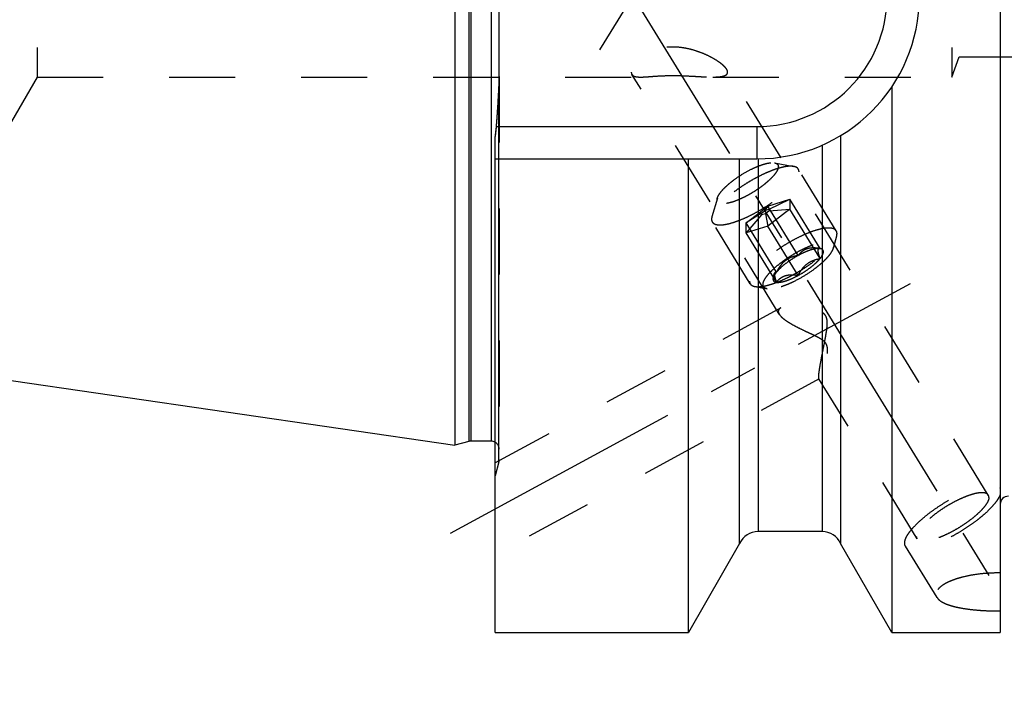
# Model space of a CAD drawing. Units: millimetres. Extents: x 0 to 594, y 0 to 420.
# Drawn here: x 309 to 357, y 192 to 226 of the extents above; entities that cross this region are included whole.
import ezdxf

# ---------------------------------------------------------------- set-up
doc = ezdxf.new("R2010")
doc.units = ezdxf.units.MM
doc.header["$LTSCALE"] = 32.67
doc.linetypes.add('CENTER', pattern=[0.6, 0.375, -0.075, 0.075, -0.075])
doc.linetypes.add('HIDDEN', pattern=[0.2, 0.1, -0.1])
for name, color, linetype in [('10010060_HL', 7, 'CONTINUOUS'), ('606770386-000_AXIS', 7, 'CONTINUOUS'), ('606770386-000_CL', 7, 'CONTINUOUS'), ('606770386-000_HL', 7, 'CONTINUOUS')]:
    doc.layers.add(name, color=color, linetype=linetype)

msp = doc.modelspace()

# ---------------------------------------------------------------- linework, layer by layer
at = {"layer": '10010060_HL', "color": 6, "linetype": 'HIDDEN'}
for p, q in [((346.1054, 219.0985), (347.0519, 218.9201)), ((349.1571, 215.7291), (347.2771, 218.789)), ((343.2703, 217.3566), (343.0018, 216.4317)), ((344.6895, 216.1226), (345.772, 216.9567)), ((345.647, 216.752), (345.772, 216.9567)), ((345.772, 216.9567), (346.8546, 217.2972)), ((347.272, 214.5153), (345.772, 216.9567)), ((345.8345, 216.811), (346.8546, 217.2972)), ((348.3546, 214.8558), (346.8546, 217.2972)), ((346.8546, 217.2972), (346.8546, 216.8035)), ((345.4595, 216.6075), (344.6895, 216.1226)), ((345.4595, 216.522), (344.6895, 215.6289)), ((345.4595, 216.6075), (345.647, 216.752)), ((345.4595, 216.522), (345.4595, 216.6075)), ((345.647, 216.581), (345.4595, 216.522)), ((345.647, 216.752), (345.8345, 216.811)), ((345.8345, 216.7255), (345.647, 216.581)), ((345.647, 216.581), (345.772, 215.9694)), ((346.8546, 216.8035), (345.772, 215.9694)), ((345.8345, 216.811), (345.8345, 216.7255)), ((345.8345, 216.7255), (346.8546, 216.8035)), ((348.3546, 214.3621), (346.8546, 216.8035)), ((344.897, 213.1117), (343.017, 216.1716)), ((346.1895, 213.6812), (344.6895, 216.1226)), ((344.6895, 215.6289), (344.6895, 216.1226)), ((345.772, 215.9694), (344.6895, 215.6289)), ((347.272, 213.528), (345.772, 215.9694)), ((346.1895, 213.1875), (344.6895, 215.6289)), ((349.1723, 215.469), (348.9968, 214.8647)), ((348.3435, 214.8582), (348.3546, 214.8558)), ((348.3718, 214.8529), (348.347, 214.8576)), ((348.3719, 214.8529), (348.3546, 214.8558)), ((346.0335, 213.4163), (346.0986, 213.6404)), ((345.1222, 212.9805), (345.7405, 212.864))]:
    msp.add_line(p, q, dxfattribs=at)
for points, knots in [([(347.0519, 218.9201), (347.0233, 218.9255), (346.9619, 218.9327), (346.864, 218.9341), (346.7556, 218.9266), (346.5913, 218.9039), (346.3645, 218.852), (346.073, 218.7594), (345.7588, 218.636), (345.4294, 218.4847), (345.0931, 218.3092), (344.7578, 218.1138), (344.432, 217.9031), (344.1234, 217.6823), (343.8396, 217.4569), (343.5876, 217.2323), (343.3732, 217.0141), (343.2244, 216.8353), (343.1299, 216.6989), (343.0742, 216.6057), (343.0312, 216.5177), (343.0099, 216.4597), (343.0018, 216.4317)], [0, 0, 0, 0, 0.0176691, 0.0374742, 0.0594679, 0.0836438, 0.1382779, 0.2006013, 0.2694432, 0.3433777, 0.4208018, 0.4999989, 0.579196, 0.6566203, 0.730555, 0.7993971, 0.8617208, 0.9163552, 0.9405306, 0.9625249, 0.9823286, 1, 1, 1, 1]), ([(346.2876, 218.9129), (346.2876, 218.8919), (346.2816, 218.8464), (346.2587, 218.7761), (346.2218, 218.6995), (346.1712, 218.6172), (346.1073, 218.5299), (346.0008, 218.4027), (345.8379, 218.2382), (345.6099, 218.042), (345.3504, 217.8471), (345.0691, 217.6611), (344.7768, 217.4909), (344.4846, 217.3432), (344.2036, 217.2234), (343.9798, 217.1477), (343.8145, 217.106), (343.7044, 217.0853), (343.6046, 217.0741), (343.5157, 217.0726), (343.4386, 217.0807), (343.3738, 217.0987), (343.3216, 217.1267), (343.2833, 217.1655), (343.2607, 217.2142), (343.2565, 217.25), (343.2565, 217.2684)], [0, 0, 0, 0, 0.0164627, 0.0356017, 0.0577171, 0.082922, 0.1111913, 0.1424064, 0.21285, 0.2922184, 0.3779041, 0.4669635, 0.5562843, 0.6427419, 0.7233539, 0.7954437, 0.8275992, 0.8568657, 0.8830992, 0.9062382, 0.9263425, 0.9436451, 0.9586503, 0.9722269, 0.9855902, 1, 1, 1, 1]), ([(343.2704, 217.3567), (343.2824, 217.3981), (343.3223, 217.4866), (343.4101, 217.6198), (343.5304, 217.7644), (343.6805, 217.9171), (343.857, 218.0743), (344.127, 218.2888), (344.4966, 218.5392), (344.887, 218.7557), (345.2003, 218.8996), (345.4203, 218.986), (345.6243, 219.0509), (345.8077, 219.0928), (345.9661, 219.1109), (346.0631, 219.1065), (346.1054, 219.0985)], [0, 0, 0, 0, 0.037441, 0.0835998, 0.1382524, 0.2005946, 0.2694553, 0.3434085, 0.5000213, 0.656631, 0.7305805, 0.7994361, 0.8617721, 0.9164173, 0.9625691, 1, 1, 1, 1]), ([(346.1054, 219.0985), (346.1324, 219.0934), (346.1817, 219.0795), (346.2343, 219.045), (346.2625, 219.0099), (346.2825, 218.97), (346.2876, 218.9357), (346.2876, 218.9129)], [0, 0, 0, 0, 0.2893162, 0.5330436, 0.6463859, 0.759348, 1, 1, 1, 1]), ([(347.2771, 218.789), (347.2669, 218.8057), (347.2408, 218.8374), (347.1891, 218.875), (347.1249, 218.9033), (347.0773, 218.9154), (347.0519, 218.9201)], [0, 0, 0, 0, 0.2195383, 0.4525441, 0.7101121, 1, 1, 1, 1]), ([(343.017, 216.1716), (343.029, 216.1519), (343.0611, 216.1148), (343.1265, 216.0735), (343.2084, 216.0451), (343.3061, 216.0292), (343.4191, 216.0256), (343.5465, 216.0343), (343.6875, 216.0553), (343.9007, 216.1011), (344.1917, 216.1894), (344.5606, 216.3341), (344.9497, 216.5169), (345.3457, 216.7318), (345.7354, 216.9716), (346.1054, 217.2282), (346.4433, 217.4927), (346.7377, 217.7563), (346.9467, 217.9757), (347.0828, 218.1448), (347.1642, 218.2608), (347.2287, 218.3702), (347.2756, 218.4721), (347.3045, 218.566), (347.3121, 218.6267), (347.3121, 218.6549)], [0, 0, 0, 0, 0.0129942, 0.0270678, 0.043052, 0.0614693, 0.0825942, 0.1065331, 0.1332787, 0.1627415, 0.2291694, 0.3041707, 0.3855915, 0.4709678, 0.5576571, 0.6429596, 0.7242363, 0.7990294, 0.8651953, 0.8945129, 0.9211056, 0.9448895, 0.9658612, 0.9841392, 1, 1, 1, 1]), ([(347.3121, 218.6549), (347.3121, 218.6791), (347.3071, 218.7261), (347.2889, 218.7699), (347.2771, 218.789)], [0, 0, 0, 0, 0.5188342, 1, 1, 1, 1]), ([(343.2565, 217.2684), (343.2565, 217.2753), (343.2578, 217.3052), (343.264, 217.3347), (343.2704, 217.3567)], [0, 0, 0, 0, 0.2314403, 1, 1, 1, 1]), ([(343.0018, 216.4317), (342.9986, 216.4207), (342.9878, 216.3795), (342.982, 216.3368), (342.982, 216.3057)], [0, 0, 0, 0, 0.2700359, 1, 1, 1, 1]), ([(342.982, 216.3057), (342.982, 216.2815), (342.987, 216.2345), (343.0052, 216.1907), (343.017, 216.1716)], [0, 0, 0, 0, 0.5188342, 1, 1, 1, 1]), ([(349.1571, 215.7291), (349.145, 215.7488), (349.113, 215.7859), (349.0476, 215.8272), (348.9657, 215.8556), (348.868, 215.8715), (348.755, 215.8751), (348.6275, 215.8663), (348.4866, 215.8454), (348.2734, 215.7996), (347.9824, 215.7113), (347.6135, 215.5666), (347.2244, 215.3838), (346.8283, 215.1689), (346.4387, 214.9291), (346.0687, 214.6725), (345.7308, 214.408), (345.4363, 214.1444), (345.2273, 213.925), (345.0913, 213.7559), (345.0098, 213.6399), (344.9454, 213.5305), (344.8985, 213.4285), (344.8695, 213.3347), (344.862, 213.274), (344.862, 213.2458)], [0, 0, 0, 0, 0.0129942, 0.0270678, 0.043052, 0.0614693, 0.0825942, 0.1065331, 0.1332787, 0.1627415, 0.2291694, 0.3041707, 0.3855915, 0.4709678, 0.5576571, 0.6429596, 0.7242363, 0.7990294, 0.8651953, 0.8945129, 0.9211056, 0.9448895, 0.9658612, 0.9841392, 1, 1, 1, 1]), ([(345.1222, 212.9805), (345.1508, 212.9752), (345.2121, 212.9679), (345.3101, 212.9666), (345.4185, 212.9741), (345.5828, 212.9968), (345.8095, 213.0487), (346.1011, 213.1413), (346.4153, 213.2647), (346.7446, 213.416), (347.081, 213.5914), (347.4162, 213.7869), (347.7421, 213.9976), (348.0507, 214.2184), (348.3344, 214.4438), (348.5865, 214.6684), (348.8009, 214.8866), (348.9496, 215.0654), (349.0442, 215.2017), (349.0998, 215.295), (349.1429, 215.383), (349.1642, 215.441), (349.1723, 215.469)], [0, 0, 0, 0, 0.0176691, 0.0374742, 0.0594679, 0.0836438, 0.1382779, 0.2006013, 0.2694432, 0.3433777, 0.4208018, 0.4999989, 0.579196, 0.6566203, 0.730555, 0.7993971, 0.8617208, 0.9163552, 0.9405306, 0.9625249, 0.9823286, 1, 1, 1, 1]), ([(349.1921, 215.595), (349.1921, 215.6192), (349.1871, 215.6662), (349.1689, 215.71), (349.1571, 215.7291)], [0, 0, 0, 0, 0.5188342, 1, 1, 1, 1]), ([(349.1723, 215.469), (349.1755, 215.48), (349.1863, 215.5212), (349.1921, 215.5639), (349.1921, 215.595)], [0, 0, 0, 0, 0.2700359, 1, 1, 1, 1]), ([(345.5313, 213.0773), (345.5313, 213.1014), (345.5382, 213.1536), (345.5645, 213.2344), (345.6069, 213.3223), (345.665, 213.4168), (345.7384, 213.5171), (345.8608, 213.6632), (346.0478, 213.8521), (346.3096, 214.0775), (346.6077, 214.3013), (346.9308, 214.515), (347.2665, 214.7104), (347.6022, 214.8801), (347.9249, 215.0177), (348.182, 215.1047), (348.3719, 215.1526), (348.4983, 215.1764), (348.613, 215.1892), (348.715, 215.191), (348.8036, 215.1816), (348.8781, 215.161), (348.9379, 215.1288), (348.9819, 215.0842), (349.008, 215.0282), (349.0127, 214.9872), (349.0127, 214.966)], [0, 0, 0, 0, 0.0164634, 0.0356018, 0.0577166, 0.0829221, 0.1111914, 0.1424061, 0.2128498, 0.2922185, 0.3779042, 0.4669635, 0.5562844, 0.6427419, 0.7233535, 0.7954434, 0.8275991, 0.856866, 0.8830987, 0.9062384, 0.9263423, 0.943645, 0.9586505, 0.9722268, 0.9855893, 1, 1, 1, 1]), ([(349.0127, 214.966), (349.0127, 214.9581), (349.0112, 214.9238), (349.0042, 214.8899), (348.9968, 214.8646)], [0, 0, 0, 0, 0.2314611, 1, 1, 1, 1]), ([(348.9968, 214.8646), (348.9903, 214.8422), (348.9732, 214.7955), (348.9244, 214.696), (348.8362, 214.5625), (348.6982, 214.3964), (348.5257, 214.2209), (348.3231, 214.0404), (348.0129, 213.794), (347.5884, 213.5064), (347.14, 213.2577), (346.7801, 213.0924), (346.5275, 212.9932), (346.293, 212.9187), (346.0825, 212.8707), (345.9235, 212.8524), (345.8128, 212.8539), (345.7635, 212.8597), (345.7405, 212.864)], [0, 0, 0, 0, 0.0176769, 0.0374859, 0.0836391, 0.1382855, 0.2006215, 0.269476, 0.343423, 0.5000232, 0.6566199, 0.7305627, 0.7994115, 0.8617406, 0.9163789, 0.9625239, 0.9823295, 1, 1, 1, 1]), ([(347.272, 214.5153), (347.1618, 214.4555), (346.948, 214.3282), (346.652, 214.1201), (346.4317, 213.936), (346.2826, 213.7888), (346.2184, 213.7166), (346.1895, 213.6812)], [0, 0, 0, 0, 0.2739998, 0.5426497, 0.7894395, 0.900052, 1, 1, 1, 1]), ([(347.272, 214.5153), (347.2157, 214.5057), (347.1033, 214.482), (346.9383, 214.4297), (346.7792, 214.3561), (346.6305, 214.2586), (346.4966, 214.1379), (346.3791, 213.9981), (346.2769, 213.8446), (346.2175, 213.7363), (346.1895, 213.6812)], [0, 0, 0, 0, 0.1200725, 0.2409949, 0.363205, 0.4871642, 0.6130974, 0.7408345, 0.8699513, 1, 1, 1, 1]), ([(348.3546, 214.8558), (348.299, 214.8653), (348.1887, 214.8807), (348.0247, 214.8897), (347.8663, 214.88), (347.7174, 214.8478), (347.5821, 214.7918), (347.4631, 214.7145), (347.36, 214.6212), (347.3001, 214.5514), (347.272, 214.5153)], [0, 0, 0, 0, 0.1404363, 0.2770441, 0.4086376, 0.5344528, 0.654862, 0.7714334, 0.8860311, 1, 1, 1, 1]), ([(348.3546, 214.8558), (348.3246, 214.86), (348.2578, 214.8622), (348.15, 214.8513), (348.0274, 214.8265), (347.8921, 214.7883), (347.7462, 214.7371), (347.5355, 214.6507), (347.3776, 214.5726), (347.272, 214.5153)], [0, 0, 0, 0, 0.07918, 0.1734643, 0.2825354, 0.4054212, 0.5406134, 0.6862252, 1, 1, 1, 1]), ([(348.3546, 214.3621), (348.3415, 214.4013), (348.3174, 214.4762), (348.2871, 214.5826), (348.2688, 214.6636), (348.2604, 214.7204), (348.2575, 214.7556), (348.258, 214.7858), (348.2624, 214.8161), (348.2734, 214.8413), (348.2923, 214.8551), (348.308, 214.8601), (348.3254, 214.861), (348.3373, 214.8595), (348.3435, 214.8583)], [0, 0, 0, 0, 0.2182429, 0.4155913, 0.5847374, 0.6564731, 0.7188062, 0.7715741, 0.8153118, 0.881079, 0.9087573, 0.9366187, 0.9666918, 1, 1, 1, 1]), ([(348.3546, 214.3621), (348.3794, 214.3926), (348.4237, 214.4512), (348.4766, 214.5384), (348.5105, 214.6177), (348.5251, 214.6885), (348.5194, 214.7418), (348.5034, 214.7765), (348.4804, 214.8069), (348.4364, 214.8368), (348.3948, 214.8486), (348.3719, 214.8529)], [0, 0, 0, 0, 0.1910284, 0.3558424, 0.4941798, 0.6082032, 0.7037103, 0.7480407, 0.7922728, 0.8870934, 1, 1, 1, 1]), ([(347.272, 213.528), (347.3823, 213.5878), (347.5961, 213.715), (347.892, 213.9232), (348.1124, 214.1073), (348.2615, 214.2545), (348.3256, 214.3266), (348.3546, 214.3621)], [0, 0, 0, 0, 0.2739998, 0.5426497, 0.7894395, 0.900052, 1, 1, 1, 1]), ([(347.272, 213.528), (347.3001, 213.5832), (347.3594, 213.6914), (347.4616, 213.8449), (347.5791, 213.9847), (347.7131, 214.1055), (347.8617, 214.203), (348.0208, 214.2765), (348.1859, 214.3288), (348.2982, 214.3525), (348.3546, 214.3621)], [0, 0, 0, 0, 0.1300487, 0.2591656, 0.3869028, 0.512836, 0.6367952, 0.7590052, 0.8799275, 1, 1, 1, 1]), ([(346.1895, 213.6812), (346.1703, 213.6576), (346.135, 213.6117), (346.0899, 213.5431), (346.0557, 213.4789), (346.0393, 213.4365), (346.0335, 213.4163)], [0, 0, 0, 0, 0.2956249, 0.5612168, 0.795798, 1, 1, 1, 1]), ([(346.0986, 213.6405), (346.0957, 213.6305), (346.0923, 213.6068), (346.093, 213.5669), (346.0988, 213.5188), (346.1138, 213.4403), (346.1438, 213.3287), (346.1731, 213.2366), (346.1895, 213.1875)], [0, 0, 0, 0, 0.0673782, 0.1526204, 0.2565585, 0.3782913, 0.6667638, 1, 1, 1, 1]), ([(346.1895, 213.6812), (346.1795, 213.6838), (346.1605, 213.6873), (346.1367, 213.6846), (346.1212, 213.6765), (346.1075, 213.6638), (346.1014, 213.6502), (346.0986, 213.6405)], [0, 0, 0, 0, 0.2748724, 0.5091703, 0.6195715, 0.7333131, 1, 1, 1, 1]), ([(346.1895, 213.1875), (346.2176, 213.2236), (346.2775, 213.2934), (346.3805, 213.3867), (346.4995, 213.464), (346.6348, 213.52), (346.7838, 213.5522), (346.9422, 213.5619), (347.1062, 213.5529), (347.2165, 213.5375), (347.272, 213.528)], [0, 0, 0, 0, 0.1139689, 0.2285667, 0.3451382, 0.4655474, 0.5913626, 0.722956, 0.8595637, 1, 1, 1, 1]), ([(346.1895, 213.1875), (346.2195, 213.1833), (346.2863, 213.181), (346.3941, 213.192), (346.5166, 213.2168), (346.652, 213.255), (346.7979, 213.3061), (347.0086, 213.3926), (347.1665, 213.4707), (347.272, 213.528)], [0, 0, 0, 0, 0.07918, 0.1734643, 0.2825354, 0.4054212, 0.5406134, 0.6862252, 1, 1, 1, 1]), ([(344.862, 213.2458), (344.862, 213.2216), (344.867, 213.1746), (344.8852, 213.1308), (344.897, 213.1117)], [0, 0, 0, 0, 0.5188342, 1, 1, 1, 1]), ([(344.897, 213.1117), (344.9072, 213.095), (344.9332, 213.0633), (344.985, 213.0257), (345.0491, 212.9974), (345.0967, 212.9853), (345.1222, 212.9805)], [0, 0, 0, 0, 0.2195383, 0.4525441, 0.7101121, 1, 1, 1, 1]), ([(345.7405, 212.864), (345.7095, 212.8699), (345.6529, 212.8858), (345.5925, 212.9255), (345.5602, 212.9658), (345.5372, 213.0117), (345.5313, 213.051), (345.5313, 213.0773)], [0, 0, 0, 0, 0.2893016, 0.5330298, 0.6463699, 0.7593284, 1, 1, 1, 1]), ([(346.0335, 213.4163), (346.0291, 213.4014), (346.0227, 213.3726), (346.021, 213.3305), (346.028, 213.2928), (346.0442, 213.2599), (346.0692, 213.2326), (346.1024, 213.2113), (346.1433, 213.1959), (346.1734, 213.1898), (346.1895, 213.1875)], [0, 0, 0, 0, 0.1429955, 0.2694433, 0.3836426, 0.4917587, 0.6011563, 0.7189608, 0.8507402, 1, 1, 1, 1])]:
    msp.add_open_spline(points, degree=3, knots=knots, dxfattribs=at)
at = {"layer": '606770386-000_AXIS', "color": 3, "linetype": 'CENTER'}
for p, q in [((337.4579, 224.6969), (357.967, 258.0774)), ((337.4579, 229.9951), (360.5896, 192.346)), ((330.0544, 200.7712), (352.8369, 213.1314))]:
    msp.add_line(p, q, dxfattribs=at)
at = {"layer": '606770386-000_CL', "color": 7, "linetype": 'CONTINUOUS'}
for p, q in [((357.272, 258.846), (357.272, 195.846)), ((330.272, 249.571), (330.272, 205.121)), ((332.472, 223.3735), (332.472, 231.3185)), ((351.903, 222.8552), (351.903, 195.846)), ((332.272, 195.846), (332.272, 220.3567)), ((349.372, 220.4482), (349.372, 200.2519)), ((332.272, 219.296), (345.222, 219.296)), ((341.8411, 195.846), (341.8411, 219.296)), ((344.372, 200.2519), (344.372, 219.296)), ((265.7277, 214.5338), (330.272, 205.121)), ((330.9676, 205.3074), (330.272, 205.121)), ((332.072, 205.321), (331.0711, 205.321)), ((348.4581, 200.846), (345.2859, 200.846)), ((344.372, 200.2519), (341.8411, 195.846)), ((351.903, 195.846), (349.372, 200.2519)), ((332.272, 195.846), (341.8411, 195.846)), ((351.903, 195.846), (357.272, 195.846))]:
    msp.add_line(p, q, dxfattribs=at)
at = {"layer": '606770386-000_CL', "color": 9, "linetype": 'CONTINUOUS'}
for p, q in [((330.9676, 249.3846), (330.9676, 205.3074)), ((331.0711, 249.371), (331.0711, 205.321)), ((332.072, 249.371), (332.072, 205.321)), ((332.4584, 204.296), (332.4584, 222.8136)), ((332.3372, 220.896), (345.222, 220.896)), ((345.222, 220.896), (345.222, 219.296)), ((348.4581, 219.9751), (348.4581, 200.846)), ((345.2859, 219.2963), (345.2859, 200.846))]:
    msp.add_line(p, q, dxfattribs=at)
at = {"layer": '606770386-000_CL', "color": 7, "linetype": 'CONTINUOUS'}
for centre, radius, start, end in [((345.222, 227.346), 8.05, 270, 90), ((240.0501, 227.6924), 92.537, 355.788112, 356.977826), ((326.6887, 221.3048), 5.6633, 350.36256, 355.8604), ((331.0711, 204.921), 0.4, 90, 105), ((332.072, 204.921), 0.4, 60, 90), ((357.672, 202.196), 0.4, 90, 180), ((345.2859, 199.846), 1, 90, 156.05068), ((348.4581, 199.846), 1, 23.94932, 90)]:
    msp.add_arc(centre, radius, start, end, dxfattribs=at)
at = {"layer": '606770386-000_CL', "color": 9, "linetype": 'CONTINUOUS'}
msp.add_arc((345.222, 227.346), 6.45, 270, 90, dxfattribs=at)
at = {"layer": '606770386-000_CL', "color": 7, "linetype": 'CONTINUOUS'}
msp.add_open_spline([(332.4584, 222.8136), (332.4682, 223.0001), (332.472, 223.1868), (332.472, 223.3735)], degree=3, dxfattribs=at)
at = {"layer": '606770386-000_HL', "color": 6, "linetype": 'HIDDEN'}
for p, q in [((309.6041, 231.346), (309.6041, 223.346)), ((354.872, 231.346), (354.872, 223.346)), ((355.236, 230.346), (355.236, 224.346)), ((354.872, 223.346), (355.236, 224.346)), ((355.236, 224.346), (384.0411, 224.346)), ((356.6815, 202.6515), (343.7306, 223.7304)), ((309.6041, 223.346), (307.872, 220.346)), ((309.6041, 223.346), (339.4695, 223.346)), ((332.472, 223.3735), (332.472, 204.4113)), ((346.3316, 211.6076), (339.0391, 223.4769)), ((343.0417, 223.346), (354.872, 223.346)), ((332.3959, 221.7474), (332.3895, 221.6489)), ((332.4028, 221.8544), (332.3959, 221.7474)), ((332.4094, 221.9605), (332.4028, 221.8544)), ((332.4157, 222.0624), (332.4094, 221.9605)), ((332.4224, 222.1736), (332.4157, 222.0624)), ((332.3895, 221.6489), (332.382, 221.5345)), ((346.4092, 211.9196), (332.2719, 204.2496)), ((348.3167, 208.4037), (332.2722, 199.699)), ((353.1626, 200.4895), (348.2965, 208.4096)), ((332.4584, 204.296), (332.272, 203.6005)), ((332.472, 204.3995), (332.472, 204.4113)), ((357.2725, 202.9982), (357.2651, 203.0101)), ((357.2651, 203.0101), (357.272, 202.9981)), ((354.1459, 197.5805), (352.579, 200.1309))]:
    msp.add_line(p, q, dxfattribs=at)
for centre, radius, start, end in [((321.8111, 223.3488), 10.6609, 357.43608, 359.77747), ((319.4415, 223.3732), 13.0306, 359.7103, 0.00126), ((241.9044, 227.5857), 90.6796, 356.578369, 356.983384), ((323.757, 223.2718), 8.7135, 356.98557, 357.36895), ((238.0683, 227.8294), 94.5235, 355.793529, 356.181491), ((326.5906, 221.3159), 5.7619, 350.76968, 355.09444), ((326.4666, 221.3277), 5.8864, 355.08279, 355.79403), ((327.0782, 221.2424), 5.2688, 350.32215, 350.70742), ((332.072, 204.921), 0.4, 0, 60), ((332.072, 204.3995), 0.4, 345, 360)]:
    msp.add_arc(centre, radius, start, end, dxfattribs=at)
for points, knots in [([(343.731, 223.7297), (343.7114, 223.7616), (343.6617, 223.8261), (343.5699, 223.9185), (343.4579, 224.0127), (343.2807, 224.1419), (343.0271, 224.2959), (342.6909, 224.4624), (342.3243, 224.6083), (341.9343, 224.7262), (341.5264, 224.8077), (341.1073, 224.8424), (340.6874, 224.8197), (340.2831, 224.7329), (339.9144, 224.5857), (339.599, 224.3942), (339.3812, 224.21), (339.2418, 224.0593), (339.159, 223.9532), (339.0941, 223.8518), (339.0471, 223.7567), (339.0181, 223.6696), (339.0104, 223.6132), (339.0104, 223.5872)], [0, 0, 0, 0, 0.0202692, 0.0439246, 0.0704873, 0.0994363, 0.1626957, 0.2309601, 0.3025, 0.3762369, 0.4514337, 0.5274546, 0.6035194, 0.6784399, 0.7504864, 0.8175638, 0.8775588, 0.9043236, 0.9286513, 0.9503949, 0.9694781, 0.9859381, 1, 1, 1, 1]), ([(343.7794, 223.5872), (343.7794, 223.6102), (343.7688, 223.6608), (343.7455, 223.7061), (343.731, 223.7297)], [0, 0, 0, 0, 0.4542942, 1, 1, 1, 1]), ([(339.0104, 223.5872), (339.0104, 223.5673), (339.0145, 223.5287), (339.0294, 223.4926), (339.0391, 223.4769)], [0, 0, 0, 0, 0.5199499, 1, 1, 1, 1]), ([(339.0391, 223.4769), (339.0464, 223.4651), (339.0642, 223.4425), (339.099, 223.4144), (339.1417, 223.3917), (339.1923, 223.3739), (339.2507, 223.3607), (339.3437, 223.3482), (339.4178, 223.346), (339.4695, 223.346)], [0, 0, 0, 0, 0.0890153, 0.1826158, 0.2847435, 0.3984105, 0.5257101, 0.6679843, 1, 1, 1, 1]), ([(339.4695, 223.346), (339.5241, 223.346), (339.6406, 223.3499), (339.8257, 223.362), (340.0305, 223.3776), (340.3333, 223.3995), (340.7342, 223.4196), (341.2257, 223.4227), (341.7145, 223.4071), (342.1845, 223.3814), (342.5592, 223.3596), (342.8418, 223.3484), (342.9764, 223.346), (343.0417, 223.346)], [0, 0, 0, 0, 0.045736, 0.0978076, 0.155561, 0.2180489, 0.3525521, 0.4921867, 0.6302561, 0.7628003, 0.8870646, 0.9451846, 1, 1, 1, 1]), ([(343.0417, 223.346), (343.0914, 223.346), (343.1873, 223.3473), (343.325, 223.3548), (343.4497, 223.3687), (343.559, 223.3905), (343.6384, 223.4172), (343.6906, 223.4448), (343.7222, 223.4675), (343.7474, 223.4932), (343.7659, 223.5219), (343.7771, 223.5537), (343.7794, 223.576), (343.7794, 223.5872)], [0, 0, 0, 0, 0.1781249, 0.3433954, 0.493791, 0.6271901, 0.7419029, 0.7922271, 0.8382001, 0.8805519, 0.9204901, 0.9596775, 1, 1, 1, 1]), ([(348.2851, 208.4918), (348.2851, 208.5194), (348.2885, 208.5827), (348.2992, 208.6886), (348.316, 208.8157), (348.3471, 209.0183), (348.3971, 209.301), (348.4669, 209.6641), (348.5303, 209.9823), (348.5817, 210.2444), (348.6195, 210.4439), (348.655, 210.6444), (348.6859, 210.8452), (348.7045, 211.013), (348.7109, 211.1471), (348.7093, 211.247), (348.6986, 211.3457), (348.6746, 211.4415), (348.6333, 211.5307), (348.5739, 211.6086), (348.5009, 211.673), (348.4195, 211.7259), (348.3333, 211.7699), (348.2151, 211.8195), (348.0641, 211.8689), (347.8817, 211.9153), (347.701, 211.9518), (347.4683, 211.9887), (347.2418, 212.0114), (347.0245, 212.0191), (346.8747, 212.0171), (346.7361, 212.007), (346.6112, 211.9885), (346.5023, 211.9611), (346.4372, 211.9348), (346.4088, 211.9193)], [0, 0, 0, 0, 0.0151928, 0.0349217, 0.058677, 0.0858418, 0.1479311, 0.2168922, 0.2896523, 0.3267844, 0.3641526, 0.4015959, 0.4389712, 0.4761379, 0.4946003, 0.5129513, 0.531166, 0.549225, 0.567139, 0.5849684, 0.6027762, 0.6205752, 0.6383442, 0.6560546, 0.6911872, 0.7258023, 0.7597321, 0.7928102, 0.8556578, 0.8850086, 0.9126343, 0.9382421, 0.96152, 0.9821719, 1, 1, 1, 1]), ([(346.4088, 211.9193), (346.3902, 211.9092), (346.3563, 211.8875), (346.3157, 211.8464), (346.2904, 211.7987), (346.2851, 211.7641), (346.2851, 211.747)], [0, 0, 0, 0, 0.2855149, 0.5379019, 0.769697, 1, 1, 1, 1]), ([(346.2851, 211.747), (346.2851, 211.736), (346.2898, 211.6869), (346.3113, 211.6407), (346.3312, 211.6082)], [0, 0, 0, 0, 0.2228841, 1, 1, 1, 1]), ([(346.3312, 211.6082), (346.3482, 211.5807), (346.3908, 211.5249), (346.4697, 211.4451), (346.5663, 211.3637), (346.7211, 211.2504), (346.9449, 211.112), (347.2418, 210.9534), (347.5078, 210.8252), (347.7298, 210.7223), (347.9006, 210.6437), (348.0727, 210.5631), (348.2438, 210.4775), (348.3825, 210.3977), (348.4859, 210.3229), (348.5565, 210.2596), (348.6163, 210.1877), (348.6611, 210.1078), (348.6899, 210.0232), (348.7053, 209.9374), (348.7108, 209.8522), (348.709, 209.7415), (348.6952, 209.6071), (348.6688, 209.4518), (348.6371, 209.3038), (348.6025, 209.1634), (348.5664, 209.0312), (348.5299, 208.9081), (348.4938, 208.795), (348.4586, 208.6932), (348.4252, 208.604), (348.3941, 208.5291), (348.3692, 208.4767), (348.3505, 208.4436), (348.3385, 208.4254), (348.3277, 208.412), (348.32, 208.4055), (348.3163, 208.4035)], [0, 0, 0, 0, 0.0211665, 0.0456969, 0.0733441, 0.1037399, 0.1712065, 0.2453195, 0.3239348, 0.3644267, 0.4054942, 0.4469978, 0.488794, 0.5306783, 0.5515455, 0.572231, 0.5925821, 0.6124624, 0.6318418, 0.6507822, 0.6693565, 0.6876102, 0.7232104, 0.7575993, 0.7906704, 0.8222742, 0.8522305, 0.8803284, 0.9063227, 0.92993, 0.9508263, 0.9686474, 0.9830008, 0.9887578, 0.9935136, 0.9972496, 1, 1, 1, 1]), ([(348.2968, 208.4091), (348.2945, 208.4128), (348.2908, 208.4228), (348.2858, 208.4504), (348.2851, 208.4742), (348.2851, 208.4918)], [0, 0, 0, 0, 0.1566087, 0.3729928, 1, 1, 1, 1]), ([(348.3163, 208.4035), (348.3146, 208.4025), (348.311, 208.4011), (348.3032, 208.4012), (348.2988, 208.4058), (348.2968, 208.4091)], [0, 0, 0, 0, 0.2671694, 0.4950096, 1, 1, 1, 1]), ([(352.579, 200.1309), (352.5648, 200.1539), (352.5435, 200.2075), (352.5372, 200.2986), (352.5544, 200.4006), (352.594, 200.5128), (352.6556, 200.6347), (352.7387, 200.7654), (352.8425, 200.9038), (353.0141, 201.1048), (353.2746, 201.3641), (353.6376, 201.6727), (354.0489, 201.9782), (354.4929, 202.2689), (354.9529, 202.5337), (355.4113, 202.7625), (355.8507, 202.9468), (356.1997, 203.062), (356.4566, 203.1243), (356.627, 203.1544), (356.7811, 203.1694), (356.9177, 203.1693), (357.0357, 203.1539), (357.1344, 203.1231), (357.2128, 203.0763), (357.251, 203.0331), (357.2651, 203.0101)], [0, 0, 0, 0, 0.0134501, 0.0281469, 0.0450238, 0.0646392, 0.0872656, 0.1129855, 0.1417552, 0.1734429, 0.2447167, 0.3247157, 0.4107971, 0.4999977, 0.5891984, 0.6752802, 0.7552797, 0.8265542, 0.8582423, 0.8870124, 0.9127327, 0.9353595, 0.9549753, 0.9718526, 0.9865496, 1, 1, 1, 1]), ([(356.6815, 202.6515), (356.6715, 202.6678), (356.645, 202.6984), (356.591, 202.7325), (356.5234, 202.756), (356.4426, 202.7691), (356.3493, 202.7721), (356.244, 202.7649), (356.1276, 202.7476), (355.9515, 202.7097), (355.7111, 202.6368), (355.4064, 202.5173), (355.085, 202.3663), (354.7579, 202.1888), (354.4361, 201.9907), (354.1304, 201.7788), (353.8513, 201.5603), (353.6081, 201.3426), (353.4355, 201.1613), (353.3231, 201.0216), (353.2558, 200.9258), (353.2026, 200.8355), (353.1639, 200.7513), (353.1399, 200.6737), (353.1337, 200.6236), (353.1337, 200.6003)], [0, 0, 0, 0, 0.0129946, 0.0270685, 0.0430531, 0.0614703, 0.0825955, 0.1065348, 0.1332801, 0.1627433, 0.2291712, 0.3041726, 0.3855935, 0.4709697, 0.5576588, 0.642961, 0.7242373, 0.7990301, 0.865196, 0.8945132, 0.9211059, 0.9448899, 0.9658622, 0.9841366, 1, 1, 1, 1]), ([(357.272, 202.6929), (357.26, 202.6575), (357.229, 202.5839), (357.168, 202.4726), (357.0899, 202.3544), (356.9586, 202.1819), (356.7546, 201.9568), (356.519, 201.7357), (356.3058, 201.5543), (356.0704, 201.3663), (355.7559, 201.1369), (355.3585, 200.8779), (354.9481, 200.6395), (354.5372, 200.4288), (354.1382, 200.2522), (353.7632, 200.1148), (353.4691, 200.0331), (353.2545, 199.9927), (353.1129, 199.9755), (352.9849, 199.9704), (352.8714, 199.9774), (352.773, 199.9965), (352.6904, 200.0279), (352.6242, 200.0719), (352.5915, 200.1105), (352.579, 200.1309)], [0, 0, 0, 0, 0.0197053, 0.0419804, 0.0668511, 0.0942678, 0.1562592, 0.2266797, 0.2645212, 0.3037861, 0.3855077, 0.4696112, 0.5537605, 0.6356174, 0.7129343, 0.7836494, 0.8459964, 0.8736073, 0.8986786, 0.9211557, 0.9410577, 0.9585073, 0.9737793, 0.9873616, 1, 1, 1, 1]), ([(356.7104, 202.5408), (356.7104, 202.5175), (356.7041, 202.4673), (356.6802, 202.3898), (356.6415, 202.3056), (356.5882, 202.2152), (356.521, 202.1194), (356.4086, 201.9798), (356.2359, 201.7985), (355.9927, 201.5808), (355.7136, 201.3623), (355.408, 201.1504), (355.0862, 200.9523), (354.759, 200.7748), (354.4376, 200.6238), (354.1329, 200.5043), (353.8925, 200.4313), (353.7165, 200.3935), (353.6, 200.3762), (353.4947, 200.369), (353.4014, 200.3719), (353.3207, 200.3851), (353.253, 200.4085), (353.199, 200.4427), (353.1726, 200.4733), (353.1626, 200.4895)], [0, 0, 0, 0, 0.0158634, 0.0341378, 0.0551101, 0.0788941, 0.1054868, 0.134804, 0.2009699, 0.2757627, 0.357039, 0.4423412, 0.5290303, 0.6144065, 0.6958274, 0.7708288, 0.8372567, 0.8667199, 0.8934652, 0.9174045, 0.9385297, 0.9569469, 0.9729315, 0.9870054, 1, 1, 1, 1]), ([(356.7104, 202.5408), (356.7104, 202.5608), (356.7062, 202.5996), (356.6912, 202.6358), (356.6815, 202.6515)], [0, 0, 0, 0, 0.5189659, 1, 1, 1, 1]), ([(353.1626, 200.4895), (353.1529, 200.5053), (353.1378, 200.5415), (353.1337, 200.5803), (353.1337, 200.6003)], [0, 0, 0, 0, 0.4810341, 1, 1, 1, 1]), ([(357.272, 198.799), (357.057, 198.8007), (356.6319, 198.7884), (356.0123, 198.7222), (355.521, 198.6265), (355.1584, 198.5255), (354.9144, 198.4416), (354.6957, 198.349), (354.5057, 198.249), (354.348, 198.1432), (354.2417, 198.0478), (354.1775, 197.9695), (354.1309, 197.8966), (354.1014, 197.8195), (354.0948, 197.7424), (354.1009, 197.6866), (354.1177, 197.632), (354.1354, 197.5977), (354.1457, 197.5809)], [0, 0, 0, 0, 0.1745695, 0.3448504, 0.5054425, 0.5802361, 0.6502682, 0.7147391, 0.7729258, 0.824282, 0.8685992, 0.8882363, 0.9063365, 0.9387542, 0.9538665, 0.9687985, 0.984028, 1, 1, 1, 1]), ([(354.1457, 197.5809), (354.1639, 197.5512), (354.2114, 197.4928), (354.3037, 197.4157), (354.4196, 197.3438), (354.5577, 197.2774), (354.7162, 197.2166), (354.8934, 197.1616), (355.0874, 197.1125), (355.3727, 197.0532), (355.7574, 196.9952), (356.244, 196.9485), (356.7528, 196.9221), (357.098, 196.9175), (357.272, 196.9183)], [0, 0, 0, 0, 0.0319495, 0.068387, 0.1099209, 0.1567257, 0.2086916, 0.2655284, 0.3268352, 0.3921468, 0.5327722, 0.6834308, 0.8403276, 1, 1, 1, 1])]:
    msp.add_open_spline(points, degree=3, knots=knots, dxfattribs=at)

doc.saveas('drawing.dxf')
